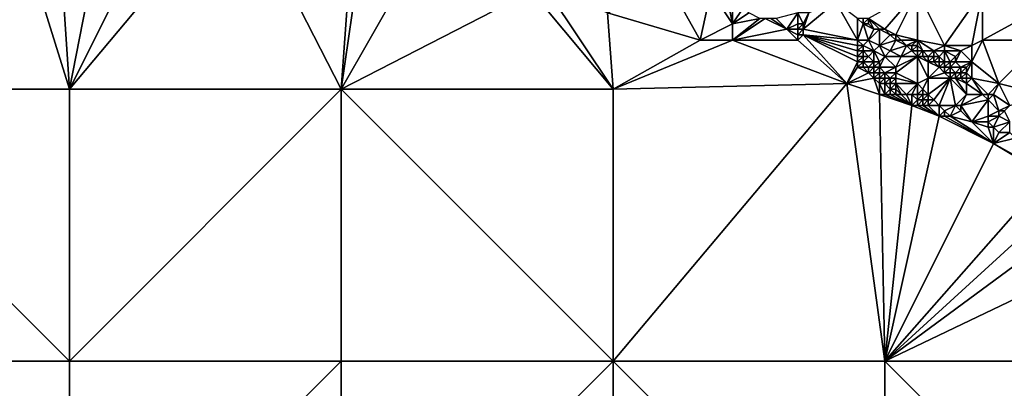
# Model space of a CAD drawing. Units: metres. Extents: x 77500 to 78125, y 344000 to 344500.
# Drawn here: x 77591 to 77772, y 344195 to 344263 of the extents above; entities that cross this region are included whole.
import ezdxf

# ---------------------------------------------------------------- set-up
doc = ezdxf.new("R2010")
doc.units = ezdxf.units.M
doc.layers.add('Terrain', color=15, linetype='Continuous')

msp = doc.modelspace()

# ---------------------------------------------------------------- linework, layer by layer
at = {"layer": 'Terrain'}
for points in [[(77585, 344298, 256.58), (77550, 344250, 257.2), (77600, 344250, 257.103), (77585, 344298, 256.58)], [(77585, 344298, 256.58), (77600, 344250, 257.103), (77597, 344295, 256.52), (77585, 344298, 256.58)], [(77608, 344291, 256.52), (77597, 344295, 256.52), (77600, 344250, 257.103), (77608, 344291, 256.52)], [(77608, 344291, 256.52), (77600, 344250, 257.103), (77619, 344288, 256.43), (77608, 344291, 256.52)], [(77619, 344288, 256.43), (77600, 344250, 257.103), (77631, 344287, 256.45), (77619, 344288, 256.43)], [(77650, 344250, 256.086), (77631, 344287, 256.45), (77600, 344250, 257.103), (77650, 344250, 256.086)], [(77652, 344278, 256.45), (77631, 344287, 256.45), (77650, 344250, 256.086), (77652, 344278, 256.45)], [(77654, 344278, 256.46), (77652, 344278, 256.45), (77650, 344250, 256.086), (77654, 344278, 256.46)], [(77654, 344278, 256.46), (77650, 344250, 256.086), (77666, 344278, 256.47), (77654, 344278, 256.46)], [(77685, 344268, 256.56), (77666, 344278, 256.47), (77650, 344250, 256.086), (77685, 344268, 256.56)], [(77685, 344268, 256.56), (77650, 344250, 256.086), (77700, 344250, 256.196), (77685, 344268, 256.56)], [(77688, 344268, 256.59), (77685, 344268, 256.56), (77700, 344250, 256.196), (77688, 344268, 256.59)], [(77688, 344268, 256.59), (77700, 344250, 256.196), (77699, 344264, 256.64), (77688, 344268, 256.59)], [(77699, 344264, 256.64), (77716, 344259, 256.59), (77711, 344268, 256.77), (77699, 344264, 256.64)], [(77711, 344268, 256.77), (77716, 344259, 256.59), (77718, 344268, 256.72), (77711, 344268, 256.77)], [(77718, 344268, 256.72), (77716, 344259, 256.59), (77722, 344262, 256.76), (77718, 344268, 256.72)], [(77718, 344268, 256.72), (77722, 344262, 256.76), (77721, 344267, 256.78), (77718, 344268, 256.72)], [(77747, 344263, 262.59), (77750, 344261, 262.48), (77756, 344268, 262.9), (77747, 344263, 262.59)], [(77750, 344261, 262.48), (77752, 344260, 262.48), (77756, 344268, 262.9), (77750, 344261, 262.48)], [(77752, 344260, 262.48), (77756, 344259, 262.58), (77756, 344268, 262.9), (77752, 344260, 262.48)], [(77756, 344268, 262.9), (77756, 344259, 262.58), (77761, 344258, 262.66), (77756, 344268, 262.9)], [(77756, 344268, 262.9), (77761, 344258, 262.66), (77768, 344268, 263.03), (77756, 344268, 262.9)], [(77761, 344258, 262.66), (77766, 344258, 262.73), (77768, 344268, 263.03), (77761, 344258, 262.66)], [(77766, 344258, 262.73), (77768, 344259, 262.77), (77768, 344268, 263.03), (77766, 344258, 262.73)], [(77779, 344265, 262.99), (77768, 344268, 263.03), (77768, 344259, 262.77), (77779, 344265, 262.99)], [(77721, 344267, 256.78), (77722, 344262, 256.76), (77722, 344266, 256.71), (77721, 344267, 256.78)], [(77722, 344266, 256.71), (77722, 344262, 256.76), (77724, 344265, 256.69), (77722, 344266, 256.71)], [(77741, 344266, 262.46), (77736, 344264, 259.73), (77735, 344261, 257.53), (77741, 344266, 262.46)], [(77745, 344259, 259.53), (77741, 344266, 262.46), (77735, 344261, 257.53), (77745, 344259, 259.53)], [(77745, 344263, 262.1), (77741, 344266, 262.46), (77745, 344259, 259.53), (77745, 344263, 262.1)], [(77724, 344265, 256.69), (77722, 344262, 256.76), (77725, 344264, 256.67), (77724, 344265, 256.69)], [(77779, 344265, 262.99), (77768, 344259, 262.77), (77779, 344259, 262.91), (77779, 344265, 262.99)], [(77699, 344264, 256.64), (77700, 344250, 256.196), (77716, 344259, 256.59), (77699, 344264, 256.64)], [(77725, 344264, 256.67), (77722, 344262, 256.76), (77727, 344263, 256.65), (77725, 344264, 256.67)], [(77727, 344263, 256.65), (77722, 344262, 256.76), (77722, 344259, 256.62), (77727, 344263, 256.65)], [(77727, 344263, 256.65), (77722, 344259, 256.62), (77728, 344263, 256.7), (77727, 344263, 256.65)], [(77728, 344263, 256.7), (77722, 344259, 256.62), (77732, 344261, 256.74), (77728, 344263, 256.7)], [(77728, 344263, 256.7), (77732, 344261, 256.74), (77729, 344263, 256.84), (77728, 344263, 256.7)], [(77729, 344263, 256.84), (77732, 344261, 256.74), (77730, 344263, 257.09), (77729, 344263, 256.84)], [(77734, 344264, 259.31), (77730, 344263, 257.09), (77732, 344261, 256.74), (77734, 344264, 259.31)], [(77734, 344264, 259.31), (77732, 344261, 256.74), (77734, 344262, 257.96), (77734, 344264, 259.31)], [(77734, 344264, 259.31), (77734, 344262, 257.96), (77735, 344262, 258.26), (77734, 344264, 259.31)], [(77734, 344264, 259.31), (77735, 344262, 258.26), (77736, 344264, 259.73), (77734, 344264, 259.31)], [(77736, 344264, 259.73), (77735, 344262, 258.26), (77735, 344261, 257.53), (77736, 344264, 259.73)], [(77745, 344263, 262.1), (77746, 344262, 261.86), (77746, 344263, 262.42), (77745, 344263, 262.1)], [(77745, 344263, 262.1), (77745, 344259, 259.53), (77746, 344262, 261.86), (77745, 344263, 262.1)], [(77746, 344263, 262.42), (77746, 344262, 261.86), (77747, 344263, 262.59), (77746, 344263, 262.42)], [(77747, 344263, 262.59), (77746, 344262, 261.86), (77747, 344262, 262.25), (77747, 344263, 262.59)], [(77747, 344263, 262.59), (77749, 344261, 262.3), (77750, 344261, 262.48), (77747, 344263, 262.59)], [(77747, 344263, 262.59), (77747, 344262, 262.25), (77748, 344261, 262), (77747, 344263, 262.59)], [(77747, 344263, 262.59), (77748, 344261, 262), (77749, 344261, 262.3), (77747, 344263, 262.59)], [(77716, 344259, 256.59), (77722, 344259, 256.62), (77722, 344262, 256.76), (77716, 344259, 256.59)], [(77732, 344261, 256.74), (77722, 344259, 256.62), (77734, 344259, 256.63), (77732, 344261, 256.74)], [(77734, 344262, 257.96), (77732, 344261, 256.74), (77734, 344261, 257.24), (77734, 344262, 257.96)], [(77734, 344261, 257.24), (77732, 344261, 256.74), (77734, 344260, 256.79), (77734, 344261, 257.24)], [(77734, 344260, 256.79), (77732, 344261, 256.74), (77734, 344259, 256.63), (77734, 344260, 256.79)], [(77734, 344262, 257.96), (77734, 344261, 257.24), (77735, 344262, 258.26), (77734, 344262, 257.96)], [(77735, 344262, 258.26), (77734, 344261, 257.24), (77735, 344261, 257.53), (77735, 344262, 258.26)], [(77734, 344261, 257.24), (77734, 344260, 256.79), (77735, 344261, 257.53), (77734, 344261, 257.24)], [(77735, 344261, 257.53), (77734, 344260, 256.79), (77735, 344260, 256.97), (77735, 344261, 257.53)], [(77745, 344259, 259.53), (77735, 344261, 257.53), (77735, 344260, 256.97), (77745, 344259, 259.53)], [(77746, 344262, 261.86), (77745, 344259, 259.53), (77747, 344259, 260.18), (77746, 344262, 261.86)], [(77746, 344262, 261.86), (77747, 344259, 260.18), (77748, 344261, 262), (77746, 344262, 261.86)], [(77746, 344262, 261.86), (77748, 344261, 262), (77747, 344262, 262.25), (77746, 344262, 261.86)], [(77748, 344261, 262), (77747, 344259, 260.18), (77749, 344261, 262.3), (77748, 344261, 262)], [(77749, 344261, 262.3), (77747, 344259, 260.18), (77749, 344258, 260.32), (77749, 344261, 262.3)], [(77749, 344261, 262.3), (77749, 344258, 260.32), (77751, 344260, 262.29), (77749, 344261, 262.3)], [(77749, 344261, 262.3), (77751, 344260, 262.29), (77750, 344261, 262.48), (77749, 344261, 262.3)], [(77750, 344261, 262.48), (77751, 344260, 262.29), (77752, 344260, 262.48), (77750, 344261, 262.48)], [(77700, 344250, 256.196), (77743, 344251, 256.7), (77722, 344259, 256.62), (77700, 344250, 256.196)], [(77700, 344250, 256.196), (77722, 344259, 256.62), (77716, 344259, 256.59), (77700, 344250, 256.196)], [(77734, 344259, 256.63), (77722, 344259, 256.62), (77743, 344251, 256.7), (77734, 344259, 256.63)], [(77734, 344260, 256.79), (77734, 344259, 256.63), (77735, 344260, 256.97), (77734, 344260, 256.79)], [(77735, 344260, 256.97), (77734, 344259, 256.63), (77743, 344251, 256.7), (77735, 344260, 256.97)], [(77745, 344259, 259.53), (77735, 344260, 256.97), (77745, 344258, 258.91), (77745, 344259, 259.53)], [(77745, 344258, 258.91), (77735, 344260, 256.97), (77745, 344257, 258.31), (77745, 344258, 258.91)], [(77745, 344257, 258.31), (77735, 344260, 256.97), (77745, 344256, 257.73), (77745, 344257, 258.31)], [(77745, 344256, 257.73), (77735, 344260, 256.97), (77745, 344255, 257.19), (77745, 344256, 257.73)], [(77745, 344255, 257.19), (77735, 344260, 256.97), (77743, 344251, 256.7), (77745, 344255, 257.19)], [(77745, 344259, 259.53), (77746, 344258, 259.2), (77747, 344259, 260.18), (77745, 344259, 259.53)], [(77745, 344259, 259.53), (77745, 344258, 258.91), (77746, 344258, 259.2), (77745, 344259, 259.53)], [(77747, 344259, 260.18), (77746, 344258, 259.2), (77748, 344257, 259.34), (77747, 344259, 260.18)], [(77747, 344259, 260.18), (77748, 344257, 259.34), (77749, 344258, 260.32), (77747, 344259, 260.18)], [(77751, 344260, 262.29), (77749, 344258, 260.32), (77752, 344259, 262.12), (77751, 344260, 262.29)], [(77752, 344259, 262.12), (77749, 344258, 260.32), (77751, 344257, 260.42), (77752, 344259, 262.12)], [(77751, 344260, 262.29), (77752, 344259, 262.12), (77752, 344260, 262.48), (77751, 344260, 262.29)], [(77752, 344259, 262.12), (77751, 344257, 260.42), (77754, 344258, 262.24), (77752, 344259, 262.12)], [(77752, 344260, 262.48), (77752, 344259, 262.12), (77753, 344259, 262.4), (77752, 344260, 262.48)], [(77752, 344260, 262.48), (77753, 344259, 262.4), (77756, 344259, 262.58), (77752, 344260, 262.48)], [(77752, 344259, 262.12), (77754, 344258, 262.24), (77753, 344259, 262.4), (77752, 344259, 262.12)], [(77753, 344259, 262.4), (77754, 344258, 262.24), (77756, 344259, 262.58), (77753, 344259, 262.4)], [(77754, 344258, 262.24), (77755, 344258, 262.47), (77756, 344259, 262.58), (77754, 344258, 262.24)], [(77755, 344258, 262.47), (77756, 344258, 262.53), (77756, 344259, 262.58), (77755, 344258, 262.47)], [(77756, 344259, 262.58), (77756, 344258, 262.53), (77757, 344257, 262.41), (77756, 344259, 262.58)], [(77756, 344259, 262.58), (77757, 344257, 262.41), (77759, 344257, 262.48), (77756, 344259, 262.58)], [(77756, 344259, 262.58), (77759, 344257, 262.48), (77761, 344258, 262.66), (77756, 344259, 262.58)], [(77766, 344258, 262.73), (77766, 344255, 262.62), (77768, 344259, 262.77), (77766, 344258, 262.73)], [(77766, 344255, 262.62), (77771, 344251, 262.58), (77768, 344259, 262.77), (77766, 344255, 262.62)], [(77779, 344259, 262.91), (77768, 344259, 262.77), (77771, 344251, 262.58), (77779, 344259, 262.91)], [(77779, 344249, 262.6), (77779, 344259, 262.91), (77771, 344251, 262.58), (77779, 344249, 262.6)], [(77745, 344258, 258.91), (77745, 344257, 258.31), (77746, 344258, 259.2), (77745, 344258, 258.91)], [(77746, 344258, 259.2), (77745, 344257, 258.31), (77746, 344257, 258.57), (77746, 344258, 259.2)], [(77745, 344257, 258.31), (77745, 344256, 257.73), (77746, 344257, 258.57), (77745, 344257, 258.31)], [(77746, 344257, 258.57), (77745, 344256, 257.73), (77746, 344256, 258.01), (77746, 344257, 258.57)], [(77746, 344258, 259.2), (77746, 344257, 258.57), (77748, 344257, 259.34), (77746, 344258, 259.2)], [(77746, 344257, 258.57), (77746, 344256, 258.01), (77747, 344256, 258.36), (77746, 344257, 258.57)], [(77746, 344257, 258.57), (77747, 344256, 258.36), (77748, 344257, 259.34), (77746, 344257, 258.57)], [(77748, 344257, 259.34), (77747, 344256, 258.36), (77748, 344255, 258.13), (77748, 344257, 259.34)], [(77749, 344258, 260.32), (77748, 344257, 259.34), (77750, 344256, 259.44), (77749, 344258, 260.32)], [(77748, 344257, 259.34), (77748, 344255, 258.13), (77749, 344255, 258.47), (77748, 344257, 259.34)], [(77748, 344257, 259.34), (77749, 344255, 258.47), (77750, 344256, 259.44), (77748, 344257, 259.34)], [(77749, 344258, 260.32), (77750, 344256, 259.44), (77751, 344257, 260.42), (77749, 344258, 260.32)], [(77751, 344257, 260.42), (77750, 344256, 259.44), (77753, 344256, 260.52), (77751, 344257, 260.42)], [(77754, 344258, 262.24), (77751, 344257, 260.42), (77753, 344256, 260.52), (77754, 344258, 262.24)], [(77754, 344258, 262.24), (77753, 344256, 260.52), (77755, 344257, 262.05), (77754, 344258, 262.24)], [(77755, 344257, 262.05), (77753, 344256, 260.52), (77756, 344256, 261.85), (77755, 344257, 262.05)], [(77754, 344258, 262.24), (77755, 344257, 262.05), (77755, 344258, 262.47), (77754, 344258, 262.24)], [(77755, 344258, 262.47), (77755, 344257, 262.05), (77756, 344258, 262.53), (77755, 344258, 262.47)], [(77755, 344257, 262.05), (77756, 344257, 262.3), (77756, 344258, 262.53), (77755, 344257, 262.05)], [(77755, 344257, 262.05), (77756, 344256, 261.85), (77756, 344257, 262.3), (77755, 344257, 262.05)], [(77756, 344258, 262.53), (77756, 344257, 262.3), (77757, 344257, 262.41), (77756, 344258, 262.53)], [(77756, 344257, 262.3), (77756, 344256, 261.85), (77757, 344257, 262.41), (77756, 344257, 262.3)], [(77757, 344257, 262.41), (77756, 344256, 261.85), (77757, 344256, 262.12), (77757, 344257, 262.41)], [(77757, 344257, 262.41), (77757, 344256, 262.12), (77758, 344256, 262.26), (77757, 344257, 262.41)], [(77757, 344257, 262.41), (77758, 344256, 262.26), (77759, 344257, 262.48), (77757, 344257, 262.41)], [(77759, 344257, 262.48), (77758, 344256, 262.26), (77759, 344256, 262.36), (77759, 344257, 262.48)], [(77761, 344258, 262.66), (77759, 344257, 262.48), (77761, 344257, 262.59), (77761, 344258, 262.66)], [(77759, 344257, 262.48), (77759, 344256, 262.36), (77760, 344256, 262.49), (77759, 344257, 262.48)], [(77759, 344257, 262.48), (77760, 344256, 262.49), (77761, 344257, 262.59), (77759, 344257, 262.48)], [(77761, 344257, 262.59), (77760, 344256, 262.49), (77761, 344255, 262.47), (77761, 344257, 262.59)], [(77761, 344258, 262.66), (77764, 344257, 262.68), (77766, 344258, 262.73), (77761, 344258, 262.66)], [(77761, 344258, 262.66), (77761, 344257, 262.59), (77764, 344257, 262.68), (77761, 344258, 262.66)], [(77761, 344257, 262.59), (77761, 344255, 262.47), (77762, 344255, 262.52), (77761, 344257, 262.59)], [(77761, 344257, 262.59), (77762, 344255, 262.52), (77763, 344256, 262.58), (77761, 344257, 262.59)], [(77761, 344257, 262.59), (77763, 344256, 262.58), (77764, 344257, 262.68), (77761, 344257, 262.59)], [(77764, 344257, 262.68), (77763, 344256, 262.58), (77763, 344255, 262.53), (77764, 344257, 262.68)], [(77764, 344257, 262.68), (77763, 344255, 262.53), (77766, 344255, 262.62), (77764, 344257, 262.68)], [(77766, 344258, 262.73), (77764, 344257, 262.68), (77766, 344255, 262.62), (77766, 344258, 262.73)], [(77745, 344256, 257.73), (77745, 344255, 257.19), (77746, 344256, 258.01), (77745, 344256, 257.73)], [(77746, 344256, 258.01), (77745, 344255, 257.19), (77746, 344255, 257.47), (77746, 344256, 258.01)], [(77746, 344256, 258.01), (77746, 344255, 257.47), (77747, 344256, 258.36), (77746, 344256, 258.01)], [(77747, 344256, 258.36), (77746, 344255, 257.47), (77748, 344255, 258.13), (77747, 344256, 258.36)], [(77750, 344256, 259.44), (77749, 344255, 258.47), (77749, 344254, 257.84), (77750, 344256, 259.44)], [(77750, 344256, 259.44), (77749, 344254, 257.84), (77752, 344254, 258.98), (77750, 344256, 259.44)], [(77750, 344256, 259.44), (77752, 344254, 258.98), (77753, 344256, 260.52), (77750, 344256, 259.44)], [(77753, 344256, 260.52), (77752, 344254, 258.98), (77756, 344256, 261.85), (77753, 344256, 260.52)], [(77752, 344254, 258.98), (77752, 344253, 258.37), (77756, 344256, 261.85), (77752, 344254, 258.98)], [(77752, 344253, 258.37), (77756, 344251, 258.93), (77756, 344256, 261.85), (77752, 344253, 258.37)], [(77756, 344256, 261.85), (77756, 344251, 258.93), (77758, 344252, 260.15), (77756, 344256, 261.85)], [(77756, 344256, 261.85), (77758, 344252, 260.15), (77758, 344255, 261.86), (77756, 344256, 261.85)], [(77756, 344256, 261.85), (77758, 344255, 261.86), (77757, 344256, 262.12), (77756, 344256, 261.85)], [(77757, 344256, 262.12), (77758, 344255, 261.86), (77758, 344256, 262.26), (77757, 344256, 262.12)], [(77758, 344256, 262.26), (77758, 344255, 261.86), (77759, 344256, 262.36), (77758, 344256, 262.26)], [(77759, 344256, 262.36), (77758, 344255, 261.86), (77759, 344255, 262.08), (77759, 344256, 262.36)], [(77759, 344256, 262.36), (77759, 344255, 262.08), (77760, 344256, 262.49), (77759, 344256, 262.36)], [(77760, 344256, 262.49), (77759, 344255, 262.08), (77760, 344255, 262.31), (77760, 344256, 262.49)], [(77760, 344256, 262.49), (77760, 344255, 262.31), (77761, 344255, 262.47), (77760, 344256, 262.49)], [(77763, 344256, 262.58), (77762, 344255, 262.52), (77763, 344255, 262.53), (77763, 344256, 262.58)], [(77745, 344255, 257.19), (77743, 344251, 256.7), (77745, 344254, 256.83), (77745, 344255, 257.19)], [(77745, 344254, 256.83), (77743, 344251, 256.7), (77747, 344253, 256.83), (77745, 344254, 256.83)], [(77745, 344255, 257.19), (77745, 344254, 256.83), (77746, 344255, 257.47), (77745, 344255, 257.19)], [(77746, 344255, 257.47), (77745, 344254, 256.83), (77746, 344254, 257.01), (77746, 344255, 257.47)], [(77745, 344254, 256.83), (77747, 344253, 256.83), (77746, 344254, 257.01), (77745, 344254, 256.83)], [(77746, 344255, 257.47), (77746, 344254, 257.01), (77747, 344254, 257.24), (77746, 344255, 257.47)], [(77746, 344255, 257.47), (77747, 344254, 257.24), (77748, 344255, 258.13), (77746, 344255, 257.47)], [(77746, 344254, 257.01), (77747, 344253, 256.83), (77747, 344254, 257.24), (77746, 344254, 257.01)], [(77748, 344255, 258.13), (77747, 344254, 257.24), (77748, 344254, 257.54), (77748, 344255, 258.13)], [(77747, 344254, 257.24), (77747, 344253, 256.83), (77748, 344254, 257.54), (77747, 344254, 257.24)], [(77748, 344254, 257.54), (77747, 344253, 256.83), (77748, 344253, 257.04), (77748, 344254, 257.54)], [(77748, 344255, 258.13), (77748, 344254, 257.54), (77749, 344255, 258.47), (77748, 344255, 258.13)], [(77749, 344255, 258.47), (77748, 344254, 257.54), (77749, 344254, 257.84), (77749, 344255, 258.47)], [(77748, 344254, 257.54), (77748, 344253, 257.04), (77749, 344254, 257.84), (77748, 344254, 257.54)], [(77749, 344254, 257.84), (77748, 344253, 257.04), (77749, 344253, 257.31), (77749, 344254, 257.84)], [(77749, 344254, 257.84), (77750, 344253, 257.6), (77752, 344254, 258.98), (77749, 344254, 257.84)], [(77749, 344254, 257.84), (77749, 344253, 257.31), (77750, 344253, 257.6), (77749, 344254, 257.84)], [(77752, 344254, 258.98), (77750, 344253, 257.6), (77752, 344253, 258.37), (77752, 344254, 258.98)], [(77758, 344255, 261.86), (77758, 344252, 260.15), (77760, 344254, 261.98), (77758, 344255, 261.86)], [(77758, 344255, 261.86), (77760, 344254, 261.98), (77759, 344255, 262.08), (77758, 344255, 261.86)], [(77760, 344254, 261.98), (77758, 344252, 260.15), (77761, 344253, 261.86), (77760, 344254, 261.98)], [(77759, 344255, 262.08), (77760, 344254, 261.98), (77760, 344255, 262.31), (77759, 344255, 262.08)], [(77760, 344255, 262.31), (77760, 344254, 261.98), (77761, 344255, 262.47), (77760, 344255, 262.31)], [(77761, 344255, 262.47), (77760, 344254, 261.98), (77761, 344254, 262.25), (77761, 344255, 262.47)], [(77760, 344254, 261.98), (77761, 344253, 261.86), (77761, 344254, 262.25), (77760, 344254, 261.98)], [(77761, 344255, 262.47), (77761, 344254, 262.25), (77762, 344255, 262.52), (77761, 344255, 262.47)], [(77762, 344255, 262.52), (77761, 344254, 262.25), (77762, 344254, 262.4), (77762, 344255, 262.52)], [(77761, 344254, 262.25), (77761, 344253, 261.86), (77762, 344254, 262.4), (77761, 344254, 262.25)], [(77762, 344254, 262.4), (77761, 344253, 261.86), (77762, 344253, 262.12), (77762, 344254, 262.4)], [(77762, 344255, 262.52), (77762, 344254, 262.4), (77763, 344255, 262.53), (77762, 344255, 262.52)], [(77763, 344255, 262.53), (77762, 344254, 262.4), (77764, 344254, 262.51), (77763, 344255, 262.53)], [(77762, 344254, 262.4), (77762, 344253, 262.12), (77763, 344253, 262.29), (77762, 344254, 262.4)], [(77762, 344254, 262.4), (77763, 344253, 262.29), (77764, 344254, 262.51), (77762, 344254, 262.4)], [(77763, 344255, 262.53), (77764, 344254, 262.51), (77766, 344255, 262.62), (77763, 344255, 262.53)], [(77764, 344254, 262.51), (77763, 344253, 262.29), (77764, 344253, 262.4), (77764, 344254, 262.51)], [(77766, 344255, 262.62), (77764, 344254, 262.51), (77765, 344254, 262.54), (77766, 344255, 262.62)], [(77764, 344254, 262.51), (77764, 344253, 262.4), (77765, 344254, 262.54), (77764, 344254, 262.51)], [(77765, 344254, 262.54), (77764, 344253, 262.4), (77765, 344253, 262.48), (77765, 344254, 262.54)], [(77766, 344255, 262.62), (77765, 344254, 262.54), (77765, 344253, 262.48), (77766, 344255, 262.62)], [(77766, 344255, 262.62), (77765, 344253, 262.48), (77766, 344252, 262.45), (77766, 344255, 262.62)], [(77766, 344255, 262.62), (77766, 344252, 262.45), (77771, 344251, 262.58), (77766, 344255, 262.62)], [(77747, 344253, 256.83), (77743, 344251, 256.7), (77748, 344252, 256.74), (77747, 344253, 256.83)], [(77749, 344249, 256.57), (77748, 344252, 256.74), (77743, 344251, 256.7), (77749, 344249, 256.57)], [(77747, 344253, 256.83), (77748, 344252, 256.74), (77748, 344253, 257.04), (77747, 344253, 256.83)], [(77748, 344253, 257.04), (77748, 344252, 256.74), (77749, 344253, 257.31), (77748, 344253, 257.04)], [(77749, 344253, 257.31), (77748, 344252, 256.74), (77749, 344252, 256.87), (77749, 344253, 257.31)], [(77749, 344249, 256.57), (77749, 344251, 256.64), (77748, 344252, 256.74), (77749, 344249, 256.57)], [(77748, 344252, 256.74), (77749, 344251, 256.64), (77749, 344252, 256.87), (77748, 344252, 256.74)], [(77749, 344253, 257.31), (77749, 344252, 256.87), (77750, 344253, 257.6), (77749, 344253, 257.31)], [(77750, 344253, 257.6), (77749, 344252, 256.87), (77750, 344252, 257.08), (77750, 344253, 257.6)], [(77749, 344252, 256.87), (77749, 344251, 256.64), (77750, 344252, 257.08), (77749, 344252, 256.87)], [(77750, 344252, 257.08), (77749, 344251, 256.64), (77750, 344251, 256.72), (77750, 344252, 257.08)], [(77750, 344253, 257.6), (77751, 344252, 257.36), (77752, 344253, 258.37), (77750, 344253, 257.6)], [(77750, 344253, 257.6), (77750, 344252, 257.08), (77751, 344252, 257.36), (77750, 344253, 257.6)], [(77750, 344252, 257.08), (77750, 344251, 256.72), (77751, 344252, 257.36), (77750, 344252, 257.08)], [(77751, 344252, 257.36), (77750, 344251, 256.72), (77751, 344251, 256.88), (77751, 344252, 257.36)], [(77752, 344253, 258.37), (77751, 344252, 257.36), (77752, 344252, 257.73), (77752, 344253, 258.37)], [(77751, 344252, 257.36), (77751, 344251, 256.88), (77752, 344252, 257.73), (77751, 344252, 257.36)], [(77752, 344252, 257.73), (77751, 344251, 256.88), (77752, 344251, 257.16), (77752, 344252, 257.73)], [(77752, 344253, 258.37), (77752, 344252, 257.73), (77756, 344251, 258.93), (77752, 344253, 258.37)], [(77752, 344252, 257.73), (77752, 344251, 257.16), (77756, 344251, 258.93), (77752, 344252, 257.73)], [(77758, 344252, 260.15), (77756, 344251, 258.93), (77757, 344250, 258.87), (77758, 344252, 260.15)], [(77758, 344249, 258.67), (77758, 344252, 260.15), (77757, 344250, 258.87), (77758, 344249, 258.67)], [(77761, 344253, 261.86), (77758, 344252, 260.15), (77762, 344252, 261.7), (77761, 344253, 261.86)], [(77758, 344249, 258.67), (77759, 344248, 258.35), (77762, 344252, 261.7), (77758, 344249, 258.67)], [(77758, 344249, 258.67), (77762, 344252, 261.7), (77758, 344252, 260.15), (77758, 344249, 258.67)], [(77759, 344248, 258.35), (77760, 344247, 258.02), (77762, 344252, 261.7), (77759, 344248, 258.35)], [(77760, 344247, 258.02), (77763, 344247, 259.16), (77762, 344252, 261.7), (77760, 344247, 258.02)], [(77761, 344253, 261.86), (77762, 344252, 261.7), (77762, 344253, 262.12), (77761, 344253, 261.86)], [(77762, 344253, 262.12), (77762, 344252, 261.7), (77763, 344253, 262.29), (77762, 344253, 262.12)], [(77763, 344253, 262.29), (77762, 344252, 261.7), (77763, 344252, 261.95), (77763, 344253, 262.29)], [(77765, 344249, 260.87), (77763, 344252, 261.95), (77762, 344252, 261.7), (77765, 344249, 260.87)], [(77765, 344249, 260.87), (77762, 344252, 261.7), (77763, 344247, 259.16), (77765, 344249, 260.87)], [(77763, 344253, 262.29), (77763, 344252, 261.95), (77764, 344253, 262.4), (77763, 344253, 262.29)], [(77764, 344253, 262.4), (77763, 344252, 261.95), (77764, 344252, 262.15), (77764, 344253, 262.4)], [(77765, 344249, 260.87), (77765, 344251, 261.97), (77763, 344252, 261.95), (77765, 344249, 260.87)], [(77763, 344252, 261.95), (77765, 344251, 261.97), (77764, 344252, 262.15), (77763, 344252, 261.95)], [(77764, 344253, 262.4), (77764, 344252, 262.15), (77765, 344253, 262.48), (77764, 344253, 262.4)], [(77765, 344253, 262.48), (77764, 344252, 262.15), (77765, 344252, 262.3), (77765, 344253, 262.48)], [(77764, 344252, 262.15), (77765, 344251, 261.97), (77765, 344252, 262.3), (77764, 344252, 262.15)], [(77765, 344253, 262.48), (77765, 344252, 262.3), (77766, 344252, 262.45), (77765, 344253, 262.48)], [(77765, 344252, 262.3), (77765, 344251, 261.97), (77766, 344252, 262.45), (77765, 344252, 262.3)], [(77768, 344249, 261.98), (77766, 344252, 262.45), (77765, 344251, 261.97), (77768, 344249, 261.98)], [(77768, 344249, 261.98), (77769, 344249, 262.24), (77766, 344252, 262.45), (77768, 344249, 261.98)], [(77769, 344249, 262.24), (77771, 344251, 262.58), (77766, 344252, 262.45), (77769, 344249, 262.24)], [(77550, 344200, 257.169), (77600, 344200, 256.849), (77550, 344250, 257.2), (77550, 344200, 257.169)], [(77600, 344200, 256.849), (77600, 344250, 257.103), (77550, 344250, 257.2), (77600, 344200, 256.849)], [(77600, 344200, 256.849), (77650, 344250, 256.086), (77600, 344250, 257.103), (77600, 344200, 256.849)], [(77650, 344200, 256.84), (77650, 344250, 256.086), (77600, 344200, 256.849), (77650, 344200, 256.84)], [(77700, 344200, 256.626), (77700, 344250, 256.196), (77650, 344250, 256.086), (77700, 344200, 256.626)], [(77700, 344200, 256.626), (77650, 344250, 256.086), (77650, 344200, 256.84), (77700, 344200, 256.626)], [(77700, 344200, 256.626), (77750, 344200, 256.45), (77743, 344251, 256.7), (77700, 344200, 256.626)], [(77700, 344200, 256.626), (77743, 344251, 256.7), (77700, 344250, 256.196), (77700, 344200, 256.626)], [(77750, 344200, 256.45), (77749, 344249, 256.57), (77743, 344251, 256.7), (77750, 344200, 256.45)], [(77749, 344249, 256.57), (77750, 344249, 256.57), (77749, 344251, 256.64), (77749, 344249, 256.57)], [(77750, 344249, 256.57), (77750, 344251, 256.72), (77749, 344251, 256.64), (77750, 344249, 256.57)], [(77750, 344249, 256.57), (77751, 344250, 256.63), (77750, 344251, 256.72), (77750, 344249, 256.57)], [(77750, 344251, 256.72), (77751, 344250, 256.63), (77751, 344251, 256.88), (77750, 344251, 256.72)], [(77750, 344249, 256.57), (77751, 344249, 256.59), (77751, 344250, 256.63), (77750, 344249, 256.57)], [(77751, 344251, 256.88), (77751, 344250, 256.63), (77752, 344251, 257.16), (77751, 344251, 256.88)], [(77752, 344251, 257.16), (77751, 344250, 256.63), (77752, 344250, 256.77), (77752, 344251, 257.16)], [(77751, 344249, 256.59), (77752, 344249, 256.63), (77751, 344250, 256.63), (77751, 344249, 256.59)], [(77752, 344249, 256.63), (77752, 344250, 256.77), (77751, 344250, 256.63), (77752, 344249, 256.63)], [(77753, 344249, 256.7), (77754, 344249, 256.82), (77752, 344251, 257.16), (77753, 344249, 256.7)], [(77753, 344249, 256.7), (77752, 344251, 257.16), (77752, 344250, 256.77), (77753, 344249, 256.7)], [(77754, 344249, 256.82), (77756, 344251, 258.93), (77752, 344251, 257.16), (77754, 344249, 256.82)], [(77752, 344249, 256.63), (77753, 344249, 256.7), (77752, 344250, 256.77), (77752, 344249, 256.63)], [(77754, 344249, 256.82), (77755, 344249, 257.09), (77756, 344251, 258.93), (77754, 344249, 256.82)], [(77755, 344249, 257.09), (77756, 344249, 257.6), (77756, 344251, 258.93), (77755, 344249, 257.09)], [(77756, 344249, 257.6), (77757, 344250, 258.87), (77756, 344251, 258.93), (77756, 344249, 257.6)], [(77756, 344249, 257.6), (77757, 344249, 258.19), (77757, 344250, 258.87), (77756, 344249, 257.6)], [(77757, 344249, 258.19), (77758, 344249, 258.67), (77757, 344250, 258.87), (77757, 344249, 258.19)], [(77765, 344249, 260.87), (77768, 344249, 261.98), (77765, 344251, 261.97), (77765, 344249, 260.87)], [(77769, 344249, 262.24), (77770, 344249, 262.38), (77771, 344251, 262.58), (77769, 344249, 262.24)], [(77770, 344249, 262.38), (77773, 344247, 262.3), (77771, 344251, 262.58), (77770, 344249, 262.38)], [(77779, 344249, 262.6), (77771, 344251, 262.58), (77773, 344247, 262.3), (77779, 344249, 262.6)], [(77750, 344200, 256.45), (77755, 344247, 256.59), (77749, 344249, 256.57), (77750, 344200, 256.45)], [(77749, 344249, 256.57), (77755, 344247, 256.59), (77750, 344249, 256.57), (77749, 344249, 256.57)], [(77750, 344249, 256.57), (77755, 344247, 256.59), (77751, 344249, 256.59), (77750, 344249, 256.57)], [(77751, 344249, 256.59), (77755, 344247, 256.59), (77752, 344249, 256.63), (77751, 344249, 256.59)], [(77752, 344249, 256.63), (77755, 344247, 256.59), (77753, 344249, 256.7), (77752, 344249, 256.63)], [(77753, 344249, 256.7), (77755, 344247, 256.59), (77754, 344249, 256.82), (77753, 344249, 256.7)], [(77754, 344249, 256.82), (77755, 344247, 256.59), (77755, 344249, 257.09), (77754, 344249, 256.82)], [(77755, 344249, 257.09), (77755, 344247, 256.59), (77756, 344248, 256.93), (77755, 344249, 257.09)], [(77755, 344249, 257.09), (77756, 344248, 256.93), (77756, 344249, 257.6), (77755, 344249, 257.09)], [(77755, 344247, 256.59), (77756, 344247, 256.62), (77756, 344248, 256.93), (77755, 344247, 256.59)], [(77756, 344249, 257.6), (77756, 344248, 256.93), (77757, 344249, 258.19), (77756, 344249, 257.6)], [(77757, 344249, 258.19), (77756, 344248, 256.93), (77757, 344248, 257.37), (77757, 344249, 258.19)], [(77756, 344248, 256.93), (77756, 344247, 256.62), (77757, 344248, 257.37), (77756, 344248, 256.93)], [(77757, 344248, 257.37), (77756, 344247, 256.62), (77757, 344247, 256.8), (77757, 344248, 257.37)], [(77757, 344249, 258.19), (77757, 344248, 257.37), (77758, 344249, 258.67), (77757, 344249, 258.19)], [(77758, 344249, 258.67), (77757, 344248, 257.37), (77758, 344248, 257.87), (77758, 344249, 258.67)], [(77757, 344248, 257.37), (77757, 344247, 256.8), (77758, 344248, 257.87), (77757, 344248, 257.37)], [(77758, 344248, 257.87), (77757, 344247, 256.8), (77758, 344247, 257.1), (77758, 344248, 257.87)], [(77758, 344249, 258.67), (77758, 344248, 257.87), (77759, 344248, 258.35), (77758, 344249, 258.67)], [(77758, 344248, 257.87), (77758, 344247, 257.1), (77759, 344248, 258.35), (77758, 344248, 257.87)], [(77759, 344248, 258.35), (77758, 344247, 257.1), (77760, 344247, 258.02), (77759, 344248, 258.35)], [(77765, 344249, 260.87), (77763, 344247, 259.16), (77764, 344247, 259.59), (77765, 344249, 260.87)], [(77765, 344249, 260.87), (77764, 344247, 259.59), (77768, 344249, 261.98), (77765, 344249, 260.87)], [(77764, 344247, 259.59), (77769, 344248, 261.79), (77768, 344249, 261.98), (77764, 344247, 259.59)], [(77764, 344247, 259.59), (77766, 344244, 258.32), (77769, 344248, 261.79), (77764, 344247, 259.59)], [(77766, 344244, 258.32), (77769, 344245, 260.11), (77769, 344248, 261.79), (77766, 344244, 258.32)], [(77768, 344249, 261.98), (77769, 344248, 261.79), (77769, 344249, 262.24), (77768, 344249, 261.98)], [(77769, 344249, 262.24), (77769, 344248, 261.79), (77770, 344249, 262.38), (77769, 344249, 262.24)], [(77770, 344249, 262.38), (77769, 344248, 261.79), (77771, 344246, 261.29), (77770, 344249, 262.38)], [(77769, 344248, 261.79), (77769, 344245, 260.11), (77771, 344246, 261.29), (77769, 344248, 261.79)], [(77770, 344249, 262.38), (77771, 344246, 261.29), (77773, 344247, 262.3), (77770, 344249, 262.38)], [(77750, 344200, 256.45), (77760, 344245, 256.79), (77755, 344247, 256.59), (77750, 344200, 256.45)], [(77755, 344247, 256.59), (77760, 344245, 256.79), (77756, 344247, 256.62), (77755, 344247, 256.59)], [(77756, 344247, 256.62), (77760, 344245, 256.79), (77757, 344247, 256.8), (77756, 344247, 256.62)], [(77757, 344247, 256.8), (77760, 344245, 256.79), (77758, 344247, 257.1), (77757, 344247, 256.8)], [(77758, 344247, 257.1), (77760, 344245, 256.79), (77760, 344247, 258.02), (77758, 344247, 257.1)], [(77760, 344247, 258.02), (77760, 344245, 256.79), (77761, 344246, 257.61), (77760, 344247, 258.02)], [(77760, 344247, 258.02), (77761, 344246, 257.61), (77763, 344247, 259.16), (77760, 344247, 258.02)], [(77763, 344247, 259.16), (77761, 344246, 257.61), (77762, 344245, 257.34), (77763, 344247, 259.16)], [(77763, 344247, 259.16), (77762, 344245, 257.34), (77764, 344246, 259.03), (77763, 344247, 259.16)], [(77763, 344247, 259.16), (77764, 344246, 259.03), (77764, 344247, 259.59), (77763, 344247, 259.16)], [(77764, 344247, 259.59), (77764, 344246, 259.03), (77766, 344244, 258.32), (77764, 344247, 259.59)], [(77773, 344247, 262.3), (77771, 344246, 261.29), (77772, 344246, 261.67), (77773, 344247, 262.3)], [(77750, 344200, 256.45), (77770, 344240, 257.29), (77760, 344245, 256.79), (77750, 344200, 256.45)], [(77761, 344246, 257.61), (77760, 344245, 256.79), (77761, 344245, 257.03), (77761, 344246, 257.61)], [(77760, 344245, 256.79), (77770, 344240, 257.29), (77761, 344245, 257.03), (77760, 344245, 256.79)], [(77761, 344246, 257.61), (77761, 344245, 257.03), (77762, 344245, 257.34), (77761, 344246, 257.61)], [(77761, 344245, 257.03), (77770, 344240, 257.29), (77762, 344245, 257.34), (77761, 344245, 257.03)], [(77764, 344246, 259.03), (77762, 344245, 257.34), (77766, 344244, 258.32), (77764, 344246, 259.03)], [(77762, 344245, 257.34), (77770, 344240, 257.29), (77766, 344244, 258.32), (77762, 344245, 257.34)], [(77766, 344244, 258.32), (77769, 344244, 259.6), (77769, 344245, 260.11), (77766, 344244, 258.32)], [(77771, 344246, 261.29), (77769, 344245, 260.11), (77771, 344245, 260.82), (77771, 344246, 261.29)], [(77769, 344245, 260.11), (77769, 344244, 259.6), (77771, 344245, 260.82), (77769, 344245, 260.11)], [(77771, 344245, 260.82), (77769, 344244, 259.6), (77770, 344243, 259.44), (77771, 344245, 260.82)], [(77771, 344245, 260.82), (77770, 344243, 259.44), (77773, 344244, 260.78), (77771, 344245, 260.82)], [(77771, 344246, 261.29), (77771, 344245, 260.82), (77772, 344246, 261.67), (77771, 344246, 261.29)], [(77772, 344246, 261.67), (77771, 344245, 260.82), (77773, 344244, 260.78), (77772, 344246, 261.67)], [(77766, 344244, 258.32), (77769, 344243, 259.03), (77769, 344244, 259.6), (77766, 344244, 258.32)], [(77766, 344244, 258.32), (77770, 344240, 257.29), (77769, 344243, 259.03), (77766, 344244, 258.32)], [(77769, 344244, 259.6), (77769, 344243, 259.03), (77770, 344243, 259.44), (77769, 344244, 259.6)], [(77770, 344240, 257.29), (77770, 344243, 259.44), (77769, 344243, 259.03), (77770, 344240, 257.29)], [(77773, 344244, 260.78), (77770, 344243, 259.44), (77771, 344242, 259.11), (77773, 344244, 260.78)], [(77770, 344240, 257.29), (77771, 344242, 259.11), (77770, 344243, 259.44), (77770, 344240, 257.29)], [(77773, 344244, 260.78), (77771, 344242, 259.11), (77773, 344242, 259.6), (77773, 344244, 260.78)], [(77770, 344240, 257.29), (77774, 344241, 259.26), (77773, 344242, 259.6), (77770, 344240, 257.29)], [(77770, 344240, 257.29), (77773, 344242, 259.6), (77771, 344242, 259.11), (77770, 344240, 257.29)], [(77779, 344235, 257.4), (77774, 344241, 259.26), (77770, 344240, 257.29), (77779, 344235, 257.4)], [(77750, 344200, 256.45), (77780, 344234, 257.18), (77770, 344240, 257.29), (77750, 344200, 256.45)], [(77779, 344235, 257.4), (77770, 344240, 257.29), (77780, 344234, 257.18), (77779, 344235, 257.4)], [(77750, 344200, 256.45), (77784, 344231, 257), (77780, 344234, 257.18), (77750, 344200, 256.45)], [(77750, 344200, 256.45), (77788, 344228, 256.89), (77784, 344231, 257), (77750, 344200, 256.45)], [(77750, 344200, 256.45), (77794, 344221, 256.87), (77788, 344228, 256.89), (77750, 344200, 256.45)], [(77750, 344200, 256.45), (77800, 344200, 256.734), (77794, 344221, 256.87), (77750, 344200, 256.45)], [(77550, 344150, 257.16), (77600, 344150, 256.708), (77550, 344200, 257.169), (77550, 344150, 257.16)], [(77600, 344150, 256.708), (77600, 344200, 256.849), (77550, 344200, 257.169), (77600, 344150, 256.708)], [(77650, 344150, 256.714), (77650, 344200, 256.84), (77600, 344150, 256.708), (77650, 344150, 256.714)], [(77650, 344200, 256.84), (77600, 344200, 256.849), (77600, 344150, 256.708), (77650, 344200, 256.84)], [(77650, 344150, 256.714), (77700, 344200, 256.626), (77650, 344200, 256.84), (77650, 344150, 256.714)], [(77700, 344150, 256.655), (77700, 344200, 256.626), (77650, 344150, 256.714), (77700, 344150, 256.655)], [(77700, 344150, 256.655), (77750, 344150, 256.97), (77700, 344200, 256.626), (77700, 344150, 256.655)], [(77750, 344150, 256.97), (77750, 344200, 256.45), (77700, 344200, 256.626), (77750, 344150, 256.97)], [(77750, 344150, 256.97), (77800, 344150, 256.77), (77750, 344200, 256.45), (77750, 344150, 256.97)], [(77800, 344150, 256.77), (77800, 344200, 256.734), (77750, 344200, 256.45), (77800, 344150, 256.77)]]:
    msp.add_3dface(points, dxfattribs=at)

doc.saveas('drawing.dxf')
